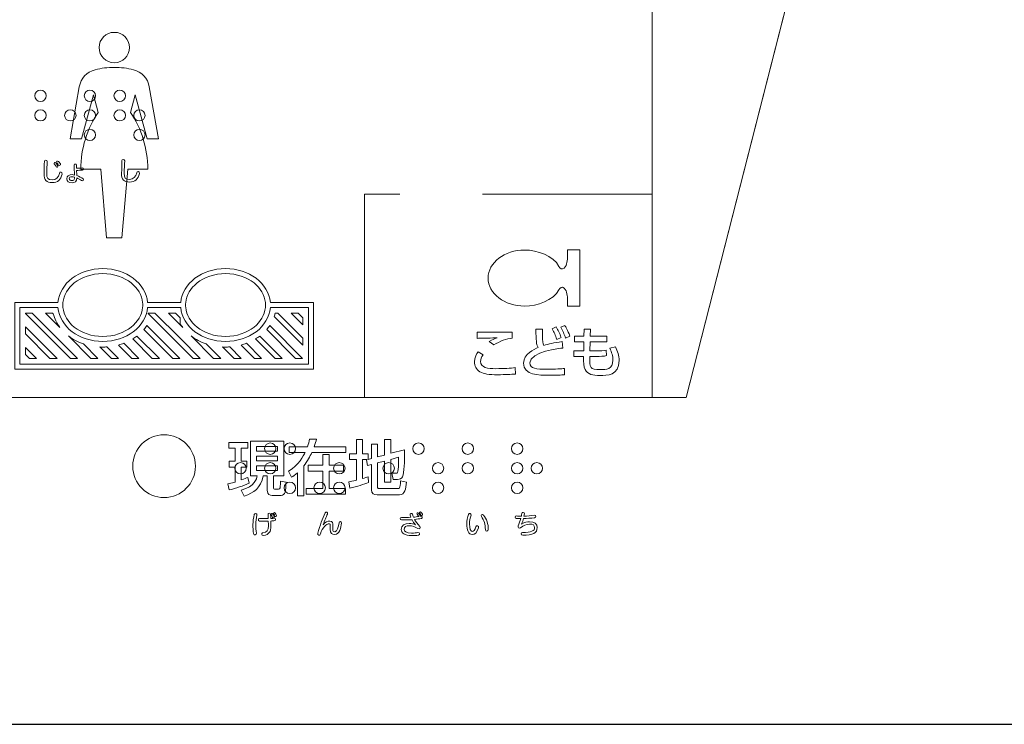
# Model space of a CAD drawing. Units: millimetres. Extents: x 2422 to 4211, y -401 to 193.
# Drawn here: x 2515 to 2540, y -297 to -279 of the extents above; entities that cross this region are included whole.
import ezdxf

# ---------------------------------------------------------------- set-up
doc = ezdxf.new("R2010")
doc.units = ezdxf.units.MM
doc.layers.add('表示', color=11, linetype='Continuous')

msp = doc.modelspace()

# ---------------------------------------------------------------- linework, layer by layer
msp.add_lwpolyline([(2480.316, -296.904), (2550.316, -296.904), (2550.316, -226.904), (2480.316, -226.904)], close=True)
at = {"layer": '表示', "lineweight": 0}
for points in [[(2513.895, -283.138), (2513.895, -288.562), (2531.808, -288.562), (2539.511, -258.402), (2493.59, -258.402), (2493.59, -285.029), (2506.514, -285.029), (2506.514, -283.112)], [(2513.895, -283.138), (2513.895, -288.562), (2531.808, -288.562), (2539.511, -258.402), (2493.59, -258.402), (2493.59, -285.029), (2506.514, -285.029), (2506.514, -283.112)], [(2530.937, -288.562), (2513.895, -288.562), (2513.895, -273.407), (2530.937, -273.407), (2530.937, -288.562)], [(2530.937, -273.407), (2530.937, -288.562), (2531.808, -288.562), (2535.678, -273.407), (2530.937, -273.407)], [(2530.937, -273.407), (2530.937, -288.562)], [(2530.937, -273.407), (2530.937, -288.562)], [(2530.937, -283.378), (2526.608, -283.378)], [(2530.937, -283.378), (2526.608, -283.378)], [(2516.271, -287.569), (2515.115, -286.413), (2514.944, -286.413), (2514.944, -286.422), (2516.091, -287.569), (2516.271, -287.569)], [(2519.224, -287.569), (2519.405, -287.569), (2518.888, -287.053), (2518.888, -287.053), (2518.249, -286.413), (2518.182, -286.413), (2518.077, -286.413), (2518.077, -286.422), (2519.224, -287.569)], [(2522.022, -286.53), (2521.904, -286.413), (2521.723, -286.413), (2522.022, -286.711), (2522.022, -286.53)], [(2515.749, -287.569), (2514.944, -286.764), (2514.944, -286.944), (2515.568, -287.569), (2515.749, -287.569)], [(2515.046, -287.569), (2515.227, -287.569), (2514.944, -287.286), (2514.944, -287.466), (2515.046, -287.569)], [(2520.838, -289.819), (2520.838, -289.936), (2521.377, -289.936), (2521.377, -289.819), (2520.838, -289.819)], [(2520.838, -290.063), (2520.838, -290.18), (2521.377, -290.18), (2521.377, -290.063), (2520.838, -290.063)], [(2523.063, -290.294), (2523.063, -290.443), (2522.691, -290.443), (2522.691, -290.885), (2523.112, -290.885), (2523.112, -291.034), (2522.11, -291.034), (2522.11, -290.885), (2522.534, -290.885), (2522.534, -290.443), (2522.162, -290.443), (2522.162, -290.294), (2522.534, -290.294), (2522.534, -290.023), (2522.691, -290.023), (2522.691, -290.294), (2523.063, -290.294)], [(2520.838, -290.309), (2520.838, -290.426), (2521.377, -290.426), (2521.377, -290.309), (2520.838, -290.309)]]:
    msp.add_lwpolyline(points, dxfattribs=at)
for points, knots in [([(2517.211, -280.024), (2517.425, -280.024), (2517.599, -279.85), (2517.599, -279.636), (2517.599, -279.422), (2517.425, -279.248), (2517.211, -279.248), (2516.996, -279.248), (2516.822, -279.422), (2516.822, -279.636), (2516.822, -279.85), (2516.996, -280.024), (2517.211, -280.024)], [0, 0, 0, 0, 1, 1, 1, 2, 2, 2, 3, 3, 3, 4, 4, 4, 4]), ([(2517.745, -280.84), (2517.745, -280.84), (2518.047, -281.967), (2518.047, -281.967), (2518.047, -281.967), (2518.338, -281.967), (2518.338, -281.967), (2518.338, -281.967), (2518.103, -280.634), (2518.103, -280.634), (2518.067, -280.429), (2517.914, -280.254), (2517.699, -280.201), (2517.543, -280.162), (2517.379, -280.141), (2517.211, -280.141), (2517.042, -280.141), (2516.879, -280.162), (2516.722, -280.201), (2516.507, -280.254), (2516.355, -280.429), (2516.318, -280.634), (2516.318, -280.634), (2516.084, -281.967), (2516.084, -281.967), (2516.084, -281.967), (2516.375, -281.967), (2516.375, -281.967), (2516.375, -281.967), (2516.677, -280.84), (2516.677, -280.84), (2516.677, -280.84), (2516.798, -281.293), (2516.798, -281.293), (2516.519, -281.707), (2516.356, -282.206), (2516.356, -282.743), (2516.356, -282.743), (2516.863, -282.743), (2516.863, -282.743), (2516.863, -282.743), (2517.015, -284.49), (2517.015, -284.49), (2517.015, -284.49), (2517.406, -284.49), (2517.406, -284.49), (2517.406, -284.49), (2517.559, -282.743), (2517.559, -282.743), (2517.559, -282.743), (2518.065, -282.743), (2518.065, -282.743), (2518.065, -282.206), (2517.903, -281.707), (2517.624, -281.293), (2517.624, -281.293), (2517.745, -280.84), (2517.745, -280.84)], [0, 0, 0, 0, 1, 1, 1, 2, 2, 2, 3, 3, 3, 4, 4, 4, 5, 5, 5, 6, 6, 6, 7, 7, 7, 8, 8, 8, 9, 9, 9, 10, 10, 10, 11, 11, 11, 12, 12, 12, 13, 13, 13, 14, 14, 14, 15, 15, 15, 16, 16, 16, 17, 17, 17, 18, 18, 18, 19, 19, 19, 19]), ([(2515.184, -280.865), (2515.184, -280.787), (2515.247, -280.721), (2515.328, -280.721), (2515.409, -280.721), (2515.472, -280.787), (2515.472, -280.865), (2515.472, -280.946), (2515.409, -281.012), (2515.328, -281.012), (2515.247, -281.012), (2515.184, -280.946), (2515.184, -280.865)], [0, 0, 0, 0, 1, 1, 1, 2, 2, 2, 3, 3, 3, 4, 4, 4, 4]), ([(2516.444, -280.865), (2516.444, -280.787), (2516.507, -280.721), (2516.588, -280.721), (2516.669, -280.721), (2516.732, -280.787), (2516.732, -280.865), (2516.732, -280.946), (2516.669, -281.012), (2516.588, -281.012), (2516.507, -281.012), (2516.444, -280.946), (2516.444, -280.865)], [0, 0, 0, 0, 1, 1, 1, 2, 2, 2, 3, 3, 3, 4, 4, 4, 4]), ([(2517.203, -280.865), (2517.203, -280.787), (2517.269, -280.721), (2517.347, -280.721), (2517.428, -280.721), (2517.497, -280.787), (2517.497, -280.865), (2517.497, -280.946), (2517.428, -281.012), (2517.347, -281.012), (2517.269, -281.012), (2517.203, -280.946), (2517.203, -280.865)], [0, 0, 0, 0, 1, 1, 1, 2, 2, 2, 3, 3, 3, 4, 4, 4, 4]), ([(2515.184, -281.366), (2515.184, -281.285), (2515.247, -281.222), (2515.328, -281.222), (2515.409, -281.222), (2515.472, -281.285), (2515.472, -281.366), (2515.472, -281.447), (2515.409, -281.51), (2515.328, -281.51), (2515.247, -281.51), (2515.184, -281.447), (2515.184, -281.366)], [0, 0, 0, 0, 1, 1, 1, 2, 2, 2, 3, 3, 3, 4, 4, 4, 4]), ([(2515.943, -281.366), (2515.943, -281.285), (2516.009, -281.222), (2516.087, -281.222), (2516.168, -281.222), (2516.234, -281.285), (2516.234, -281.366), (2516.234, -281.447), (2516.168, -281.51), (2516.087, -281.51), (2516.009, -281.51), (2515.943, -281.447), (2515.943, -281.366)], [0, 0, 0, 0, 1, 1, 1, 2, 2, 2, 3, 3, 3, 4, 4, 4, 4]), ([(2516.444, -281.366), (2516.444, -281.285), (2516.507, -281.222), (2516.588, -281.222), (2516.669, -281.222), (2516.732, -281.285), (2516.732, -281.366), (2516.732, -281.447), (2516.669, -281.51), (2516.588, -281.51), (2516.507, -281.51), (2516.444, -281.447), (2516.444, -281.366)], [0, 0, 0, 0, 1, 1, 1, 2, 2, 2, 3, 3, 3, 4, 4, 4, 4]), ([(2517.203, -281.366), (2517.203, -281.285), (2517.269, -281.222), (2517.347, -281.222), (2517.428, -281.222), (2517.497, -281.285), (2517.497, -281.366), (2517.497, -281.447), (2517.428, -281.51), (2517.347, -281.51), (2517.269, -281.51), (2517.203, -281.447), (2517.203, -281.366)], [0, 0, 0, 0, 1, 1, 1, 2, 2, 2, 3, 3, 3, 4, 4, 4, 4]), ([(2517.707, -281.366), (2517.707, -281.285), (2517.77, -281.222), (2517.851, -281.222), (2517.932, -281.222), (2517.995, -281.285), (2517.995, -281.366), (2517.995, -281.447), (2517.932, -281.51), (2517.851, -281.51), (2517.77, -281.51), (2517.707, -281.447), (2517.707, -281.366)], [0, 0, 0, 0, 1, 1, 1, 2, 2, 2, 3, 3, 3, 4, 4, 4, 4]), ([(2516.444, -281.867), (2516.444, -281.786), (2516.507, -281.72), (2516.588, -281.72), (2516.669, -281.72), (2516.732, -281.786), (2516.732, -281.867), (2516.732, -281.945), (2516.669, -282.011), (2516.588, -282.011), (2516.507, -282.011), (2516.444, -281.945), (2516.444, -281.867)], [0, 0, 0, 0, 1, 1, 1, 2, 2, 2, 3, 3, 3, 4, 4, 4, 4]), ([(2517.707, -281.867), (2517.707, -281.786), (2517.77, -281.72), (2517.851, -281.72), (2517.932, -281.72), (2517.995, -281.786), (2517.995, -281.867), (2517.995, -281.945), (2517.932, -282.011), (2517.851, -282.011), (2517.77, -282.011), (2517.707, -281.945), (2517.707, -281.867)], [0, 0, 0, 0, 1, 1, 1, 2, 2, 2, 3, 3, 3, 4, 4, 4, 4]), ([(2515.628, -283.014), (2515.523, -283.014), (2515.484, -282.972), (2515.487, -282.852), (2515.49, -282.735), (2515.493, -282.654), (2515.499, -282.54), (2515.502, -282.498), (2515.43, -282.498), (2515.427, -282.537), (2515.424, -282.657), (2515.424, -282.732), (2515.418, -282.852), (2515.409, -283.02), (2515.487, -283.083), (2515.628, -283.083), (2515.763, -283.083), (2515.85, -283.002), (2515.877, -282.864), (2515.889, -282.81), (2515.817, -282.795), (2515.808, -282.846), (2515.787, -282.951), (2515.721, -283.014), (2515.628, -283.014)], [0, 0, 0, 0, 1, 1, 1, 2, 2, 2, 3, 3, 3, 4, 4, 4, 5, 5, 5, 6, 6, 6, 7, 7, 7, 8, 8, 8, 8]), ([(2515.679, -282.606), (2515.694, -282.621), (2515.709, -282.651), (2515.73, -282.678), (2515.745, -282.708), (2515.787, -282.684), (2515.772, -282.654), (2515.751, -282.621), (2515.733, -282.594), (2515.718, -282.576), (2515.694, -282.552), (2515.658, -282.582), (2515.679, -282.606)], [0, 0, 0, 0, 1, 1, 1, 2, 2, 2, 3, 3, 3, 4, 4, 4, 4]), ([(2515.745, -282.573), (2515.76, -282.588), (2515.778, -282.612), (2515.79, -282.633), (2515.805, -282.663), (2515.85, -282.633), (2515.835, -282.606), (2515.82, -282.582), (2515.799, -282.561), (2515.784, -282.54), (2515.76, -282.516), (2515.724, -282.543), (2515.745, -282.573)], [0, 0, 0, 0, 1, 1, 1, 2, 2, 2, 3, 3, 3, 4, 4, 4, 4]), ([(2516.249, -282.771), (2516.291, -282.771), (2516.354, -282.768), (2516.399, -282.762), (2516.432, -282.759), (2516.426, -282.705), (2516.396, -282.708), (2516.342, -282.714), (2516.288, -282.717), (2516.249, -282.717), (2516.249, -282.684), (2516.249, -282.657), (2516.249, -282.633), (2516.249, -282.6), (2516.183, -282.603), (2516.186, -282.633), (2516.189, -282.696), (2516.192, -282.807), (2516.192, -282.888), (2516.174, -282.885), (2516.153, -282.879), (2516.138, -282.879), (2516.054, -282.879), (2515.997, -282.915), (2515.997, -282.984), (2515.997, -283.047), (2516.057, -283.086), (2516.132, -283.086), (2516.204, -283.086), (2516.258, -283.059), (2516.252, -282.963), (2516.294, -282.981), (2516.342, -283.005), (2516.375, -283.032), (2516.411, -283.062), (2516.447, -283.008), (2516.414, -282.984), (2516.375, -282.954), (2516.309, -282.924), (2516.252, -282.903), (2516.252, -282.864), (2516.249, -282.816), (2516.249, -282.771)], [0, 0, 0, 0, 1, 1, 1, 2, 2, 2, 3, 3, 3, 4, 4, 4, 5, 5, 5, 6, 6, 6, 7, 7, 7, 8, 8, 8, 9, 9, 9, 10, 10, 10, 11, 11, 11, 12, 12, 12, 13, 13, 13, 14, 14, 14, 14]), ([(2517.404, -282.522), (2517.404, -282.483), (2517.479, -282.483), (2517.476, -282.528), (2517.473, -282.639), (2517.464, -282.723), (2517.461, -282.84), (2517.458, -282.96), (2517.497, -282.999), (2517.602, -282.999), (2517.698, -282.999), (2517.761, -282.936), (2517.782, -282.831), (2517.791, -282.78), (2517.863, -282.795), (2517.851, -282.849), (2517.824, -282.987), (2517.737, -283.068), (2517.602, -283.068), (2517.461, -283.068), (2517.386, -283.008), (2517.395, -282.84), (2517.401, -282.717), (2517.404, -282.645), (2517.404, -282.522)], [0, 0, 0, 0, 1, 1, 1, 2, 2, 2, 3, 3, 3, 4, 4, 4, 5, 5, 5, 6, 6, 6, 7, 7, 7, 8, 8, 8, 8]), ([(2516.06, -282.984), (2516.06, -282.951), (2516.084, -282.933), (2516.138, -282.933), (2516.153, -282.933), (2516.174, -282.939), (2516.192, -282.942), (2516.192, -282.954), (2516.192, -282.963), (2516.192, -282.969), (2516.192, -283.017), (2516.171, -283.029), (2516.126, -283.029), (2516.093, -283.029), (2516.06, -283.014), (2516.06, -282.984)], [0, 0, 0, 0, 1, 1, 1, 2, 2, 2, 3, 3, 3, 4, 4, 4, 5, 5, 5, 5]), ([(2523.597, -288.562), (2523.597, -288.562), (2523.597, -283.378), (2523.597, -283.378), (2523.597, -283.378), (2524.494, -283.378), (2524.494, -283.378)], [0, 0, 0, 0, 1, 1, 1, 2, 2, 2, 2]), ([(2523.597, -288.562), (2523.597, -288.562), (2523.597, -283.378), (2523.597, -283.378), (2523.597, -283.378), (2524.494, -283.378), (2524.494, -283.378)], [0, 0, 0, 0, 1, 1, 1, 2, 2, 2, 2]), ([(2528.775, -284.957), (2528.775, -285.057), (2528.771, -285.186), (2528.692, -285.261), (2528.63, -285.319), (2528.588, -285.265), (2528.554, -285.22), (2528.421, -284.95), (2528, -284.803), (2527.683, -284.803), (2527.168, -284.803), (2526.75, -285.123), (2526.75, -285.518), (2526.75, -285.913), (2527.168, -286.233), (2527.683, -286.233), (2528, -286.233), (2528.421, -286.086), (2528.554, -285.816), (2528.588, -285.771), (2528.63, -285.717), (2528.692, -285.776), (2528.771, -285.85), (2528.775, -285.98), (2528.775, -286.079), (2528.775, -286.218), (2528.775, -286.236), (2528.775, -286.236), (2528.775, -286.236), (2529.089, -286.236), (2529.089, -286.236), (2529.089, -286.236), (2529.089, -284.801), (2529.089, -284.801), (2529.089, -284.801), (2528.775, -284.801), (2528.775, -284.801), (2528.775, -284.801), (2528.775, -284.818), (2528.775, -284.957)], [0, 0, 0, 0, 1, 1, 1, 2, 2, 2, 3, 3, 3, 4, 4, 4, 5, 5, 5, 6, 6, 6, 7, 7, 7, 8, 8, 8, 9, 9, 9, 10, 10, 10, 11, 11, 11, 12, 12, 12, 13, 13, 13, 13]), ([(2522.293, -287.84), (2522.293, -287.84), (2522.293, -286.142), (2522.293, -286.142), (2522.293, -286.142), (2521.194, -286.142), (2521.194, -286.142), (2521.15, -285.648), (2520.648, -285.276), (2520.049, -285.275), (2519.451, -285.276), (2518.948, -285.648), (2518.905, -286.142), (2518.905, -286.142), (2518.06, -286.142), (2518.06, -286.142), (2518.017, -285.648), (2517.514, -285.276), (2516.916, -285.275), (2516.317, -285.276), (2515.815, -285.648), (2515.772, -286.142), (2515.772, -286.142), (2514.672, -286.142), (2514.672, -286.142), (2514.672, -286.142), (2514.672, -286.205), (2514.672, -286.205), (2514.672, -286.205), (2514.672, -287.84), (2514.672, -287.84), (2514.672, -287.84), (2522.293, -287.84), (2522.293, -287.84)], [0, 0, 0, 0, 1, 1, 1, 2, 2, 2, 3, 3, 3, 4, 4, 4, 5, 5, 5, 6, 6, 6, 7, 7, 7, 8, 8, 8, 9, 9, 9, 10, 10, 10, 11, 11, 11, 11]), ([(2516.189, -285.643), (2516.373, -285.496), (2516.63, -285.403), (2516.916, -285.403), (2517.202, -285.403), (2517.459, -285.496), (2517.643, -285.643), (2517.809, -285.776), (2517.914, -285.95), (2517.933, -286.142), (2517.935, -286.163), (2517.937, -286.184), (2517.937, -286.205), (2517.937, -286.227), (2517.935, -286.248), (2517.933, -286.269), (2517.913, -286.461), (2517.809, -286.635), (2517.643, -286.768), (2517.459, -286.915), (2517.202, -287.008), (2516.916, -287.008), (2516.916, -287.008), (2516.916, -287.008), (2516.916, -287.008), (2516.63, -287.008), (2516.373, -286.915), (2516.189, -286.768), (2516.023, -286.635), (2515.918, -286.461), (2515.899, -286.269), (2515.897, -286.248), (2515.895, -286.227), (2515.895, -286.205), (2515.895, -286.184), (2515.897, -286.163), (2515.899, -286.142), (2515.918, -285.95), (2516.023, -285.776), (2516.189, -285.643)], [0, 0, 0, 0, 1, 1, 1, 2, 2, 2, 3, 3, 3, 4, 4, 4, 5, 5, 5, 6, 6, 6, 7, 7, 7, 8, 8, 8, 9, 9, 9, 10, 10, 10, 11, 11, 11, 12, 12, 12, 13, 13, 13, 13]), ([(2519.322, -285.643), (2519.506, -285.496), (2519.764, -285.403), (2520.049, -285.403), (2520.335, -285.403), (2520.593, -285.496), (2520.776, -285.643), (2520.942, -285.776), (2521.047, -285.95), (2521.066, -286.142), (2521.068, -286.163), (2521.07, -286.184), (2521.07, -286.205), (2521.07, -286.227), (2521.068, -286.248), (2521.066, -286.269), (2521.047, -286.461), (2520.942, -286.635), (2520.776, -286.768), (2520.593, -286.915), (2520.335, -287.008), (2520.05, -287.008), (2520.05, -287.008), (2520.05, -287.008), (2520.049, -287.008), (2519.764, -287.008), (2519.506, -286.915), (2519.322, -286.768), (2519.156, -286.635), (2519.052, -286.461), (2519.032, -286.269), (2519.03, -286.248), (2519.028, -286.227), (2519.028, -286.205), (2519.028, -286.184), (2519.03, -286.163), (2519.032, -286.142), (2519.052, -285.95), (2519.156, -285.776), (2519.322, -285.643)], [0, 0, 0, 0, 1, 1, 1, 2, 2, 2, 3, 3, 3, 4, 4, 4, 5, 5, 5, 6, 6, 6, 7, 7, 7, 8, 8, 8, 9, 9, 9, 10, 10, 10, 11, 11, 11, 12, 12, 12, 13, 13, 13, 13]), ([(2514.8, -286.269), (2514.8, -286.269), (2515.772, -286.269), (2515.772, -286.269), (2515.815, -286.763), (2516.318, -287.135), (2516.916, -287.135), (2517.514, -287.135), (2518.017, -286.763), (2518.06, -286.269), (2518.06, -286.269), (2518.905, -286.269), (2518.905, -286.269), (2518.948, -286.763), (2519.451, -287.135), (2520.049, -287.135), (2520.648, -287.135), (2521.15, -286.763), (2521.194, -286.269), (2521.194, -286.269), (2522.165, -286.269), (2522.165, -286.269), (2522.165, -286.269), (2522.165, -287.713), (2522.165, -287.713), (2522.165, -287.713), (2514.8, -287.713), (2514.8, -287.713), (2514.8, -287.713), (2514.8, -286.269), (2514.8, -286.269)], [0, 0, 0, 0, 1, 1, 1, 2, 2, 2, 3, 3, 3, 4, 4, 4, 5, 5, 5, 6, 6, 6, 7, 7, 7, 8, 8, 8, 9, 9, 9, 10, 10, 10, 10]), ([(2515.654, -286.43), (2515.654, -286.43), (2515.637, -286.413), (2515.637, -286.413), (2515.637, -286.413), (2515.457, -286.413), (2515.457, -286.413), (2515.457, -286.413), (2515.824, -286.78), (2515.824, -286.78), (2515.745, -286.675), (2515.686, -286.557), (2515.654, -286.43)], [0, 0, 0, 0, 1, 1, 1, 2, 2, 2, 3, 3, 3, 4, 4, 4, 4]), ([(2518.888, -286.674), (2518.888, -286.674), (2518.888, -286.53), (2518.888, -286.53), (2518.888, -286.53), (2518.788, -286.43), (2518.788, -286.43), (2518.788, -286.43), (2518.788, -286.43), (2518.788, -286.43), (2518.788, -286.43), (2518.771, -286.413), (2518.771, -286.413), (2518.771, -286.413), (2518.771, -286.413), (2518.771, -286.413), (2518.771, -286.413), (2518.59, -286.413), (2518.59, -286.413), (2518.59, -286.413), (2518.957, -286.78), (2518.957, -286.78), (2518.932, -286.746), (2518.909, -286.711), (2518.888, -286.674)], [0, 0, 0, 0, 1, 1, 1, 2, 2, 2, 3, 3, 3, 4, 4, 4, 5, 5, 5, 6, 6, 6, 7, 7, 7, 8, 8, 8, 8]), ([(2522.022, -287.053), (2522.022, -287.053), (2521.382, -286.413), (2521.382, -286.413), (2521.382, -286.413), (2521.316, -286.413), (2521.316, -286.413), (2521.309, -286.443), (2521.3, -286.473), (2521.29, -286.502), (2521.29, -286.502), (2522.022, -287.233), (2522.022, -287.233), (2522.022, -287.233), (2522.022, -287.053), (2522.022, -287.053)], [0, 0, 0, 0, 1, 1, 1, 2, 2, 2, 3, 3, 3, 4, 4, 4, 5, 5, 5, 5]), ([(2518.882, -287.569), (2518.882, -287.569), (2518.882, -287.569), (2518.882, -287.569), (2518.882, -287.569), (2518.043, -286.73), (2518.043, -286.73), (2518.019, -286.766), (2517.994, -286.8), (2517.966, -286.833), (2517.966, -286.833), (2518.702, -287.569), (2518.702, -287.569), (2518.702, -287.569), (2518.882, -287.569), (2518.882, -287.569)], [0, 0, 0, 0, 1, 1, 1, 2, 2, 2, 3, 3, 3, 4, 4, 4, 5, 5, 5, 5]), ([(2522.016, -287.569), (2522.016, -287.569), (2521.177, -286.73), (2521.177, -286.73), (2521.153, -286.766), (2521.128, -286.8), (2521.099, -286.833), (2521.099, -286.833), (2521.835, -287.569), (2521.835, -287.569), (2521.835, -287.569), (2522.016, -287.569), (2522.016, -287.569)], [0, 0, 0, 0, 1, 1, 1, 2, 2, 2, 3, 3, 3, 4, 4, 4, 4]), ([(2527.364, -287.048), (2527.232, -287.063), (2527.043, -287.13), (2526.896, -287.223), (2526.896, -287.223), (2526.781, -287.136), (2526.781, -287.136), (2526.861, -287.09), (2526.904, -287.071), (2526.977, -287.045), (2526.898, -287.046), (2526.542, -287.053), (2526.469, -287.056), (2526.469, -287.056), (2526.469, -286.901), (2526.469, -286.901), (2526.706, -286.904), (2527.319, -286.901), (2527.364, -286.899), (2527.364, -286.899), (2527.364, -287.048), (2527.364, -287.048)], [0, 0, 0, 0, 1, 1, 1, 2, 2, 2, 3, 3, 3, 4, 4, 4, 5, 5, 5, 6, 6, 6, 7, 7, 7, 7]), ([(2528.657, -287.304), (2528.598, -287.309), (2527.819, -287.388), (2527.819, -287.685), (2527.819, -287.83), (2527.978, -287.845), (2528.246, -287.845), (2528.475, -287.845), (2528.624, -287.831), (2528.701, -287.823), (2528.701, -287.823), (2528.702, -287.985), (2528.702, -287.985), (2528.618, -287.991), (2528.499, -287.999), (2528.297, -287.999), (2528.057, -287.999), (2527.655, -287.999), (2527.655, -287.69), (2527.655, -287.455), (2527.929, -287.333), (2528.026, -287.29), (2527.976, -287.202), (2527.974, -287.112), (2527.97, -286.824), (2527.97, -286.824), (2528.139, -286.824), (2528.139, -286.824), (2528.138, -286.869), (2528.137, -286.908), (2528.137, -286.978), (2528.137, -287.13), (2528.144, -287.182), (2528.17, -287.237), (2528.292, -287.199), (2528.426, -287.171), (2528.639, -287.137), (2528.639, -287.137), (2528.657, -287.304), (2528.657, -287.304)], [0, 0, 0, 0, 1, 1, 1, 2, 2, 2, 3, 3, 3, 4, 4, 4, 5, 5, 5, 6, 6, 6, 7, 7, 7, 8, 8, 8, 9, 9, 9, 10, 10, 10, 11, 11, 11, 12, 12, 12, 13, 13, 13, 13]), ([(2528.485, -286.762), (2528.541, -286.848), (2528.576, -286.93), (2528.612, -287.035), (2528.612, -287.035), (2528.502, -287.087), (2528.502, -287.087), (2528.467, -286.972), (2528.439, -286.909), (2528.381, -286.81), (2528.381, -286.81), (2528.485, -286.762), (2528.485, -286.762)], [0, 0, 0, 0, 1, 1, 1, 2, 2, 2, 3, 3, 3, 4, 4, 4, 4]), ([(2528.709, -286.726), (2528.734, -286.765), (2528.782, -286.842), (2528.836, -287), (2528.836, -287), (2528.726, -287.051), (2528.726, -287.051), (2528.689, -286.936), (2528.661, -286.87), (2528.605, -286.773), (2528.605, -286.773), (2528.709, -286.726), (2528.709, -286.726)], [0, 0, 0, 0, 1, 1, 1, 2, 2, 2, 3, 3, 3, 4, 4, 4, 4]), ([(2529.781, -287.003), (2529.781, -287.003), (2529.781, -287.146), (2529.781, -287.146), (2529.781, -287.146), (2529.353, -287.146), (2529.353, -287.146), (2529.353, -287.146), (2529.348, -287.377), (2529.348, -287.377), (2529.348, -287.377), (2529.511, -287.377), (2529.511, -287.377), (2529.622, -287.377), (2529.703, -287.37), (2529.763, -287.354), (2529.763, -287.354), (2529.772, -287.496), (2529.772, -287.496), (2529.716, -287.512), (2529.604, -287.521), (2529.511, -287.521), (2529.511, -287.521), (2529.345, -287.521), (2529.345, -287.521), (2529.341, -287.808), (2529.345, -287.855), (2529.611, -287.855), (2529.763, -287.855), (2529.934, -287.847), (2529.934, -287.612), (2529.934, -287.505), (2529.905, -287.416), (2529.857, -287.308), (2529.857, -287.308), (2529.998, -287.27), (2529.998, -287.27), (2530.059, -287.381), (2530.094, -287.494), (2530.094, -287.624), (2530.094, -288.005), (2529.783, -288.005), (2529.606, -288.005), (2529.416, -288.005), (2529.296, -287.981), (2529.224, -287.848), (2529.185, -287.776), (2529.185, -287.672), (2529.188, -287.521), (2529.188, -287.521), (2528.936, -287.521), (2528.936, -287.521), (2528.936, -287.521), (2528.936, -287.377), (2528.936, -287.377), (2528.936, -287.377), (2529.189, -287.377), (2529.189, -287.377), (2529.189, -287.377), (2529.194, -287.146), (2529.194, -287.146), (2529.194, -287.146), (2528.952, -287.146), (2528.952, -287.146), (2528.952, -287.146), (2528.952, -287.003), (2528.952, -287.003), (2528.952, -287.003), (2529.196, -287.003), (2529.196, -287.003), (2529.196, -287.003), (2529.199, -286.822), (2529.199, -286.822), (2529.199, -286.822), (2529.362, -286.824), (2529.362, -286.824), (2529.362, -286.824), (2529.357, -287.003), (2529.357, -287.003), (2529.357, -287.003), (2529.781, -287.003), (2529.781, -287.003)], [0, 0, 0, 0, 1, 1, 1, 2, 2, 2, 3, 3, 3, 4, 4, 4, 5, 5, 5, 6, 6, 6, 7, 7, 7, 8, 8, 8, 9, 9, 9, 10, 10, 10, 11, 11, 11, 12, 12, 12, 13, 13, 13, 14, 14, 14, 15, 15, 15, 16, 16, 16, 17, 17, 17, 18, 18, 18, 19, 19, 19, 20, 20, 20, 21, 21, 21, 22, 22, 22, 23, 23, 23, 24, 24, 24, 25, 25, 25, 26, 26, 26, 27, 27, 27, 27]), ([(2516.794, -287.569), (2516.794, -287.569), (2516.423, -287.198), (2516.423, -287.198), (2516.28, -287.15), (2516.151, -287.081), (2516.04, -286.996), (2516.04, -286.996), (2516.613, -287.569), (2516.613, -287.569), (2516.613, -287.569), (2516.794, -287.569), (2516.794, -287.569)], [0, 0, 0, 0, 1, 1, 1, 2, 2, 2, 3, 3, 3, 4, 4, 4, 4]), ([(2517.838, -287.569), (2517.838, -287.569), (2517.452, -287.183), (2517.452, -287.183), (2517.408, -287.2), (2517.362, -287.214), (2517.315, -287.227), (2517.315, -287.227), (2517.657, -287.569), (2517.657, -287.569), (2517.657, -287.569), (2517.838, -287.569), (2517.838, -287.569)], [0, 0, 0, 0, 1, 1, 1, 2, 2, 2, 3, 3, 3, 4, 4, 4, 4]), ([(2518.18, -287.569), (2518.18, -287.569), (2518.36, -287.569), (2518.36, -287.569), (2518.36, -287.569), (2518.36, -287.569), (2518.36, -287.569), (2518.36, -287.569), (2517.789, -286.998), (2517.789, -286.998), (2517.755, -287.024), (2517.719, -287.049), (2517.682, -287.071), (2517.682, -287.071), (2518.18, -287.569), (2518.18, -287.569), (2518.18, -287.569), (2518.18, -287.569), (2518.18, -287.569)], [0, 0, 0, 0, 1, 1, 1, 2, 2, 2, 3, 3, 3, 4, 4, 4, 5, 5, 5, 6, 6, 6, 6]), ([(2519.927, -287.569), (2519.927, -287.569), (2519.556, -287.198), (2519.556, -287.198), (2519.414, -287.15), (2519.285, -287.081), (2519.173, -286.996), (2519.173, -286.996), (2519.746, -287.569), (2519.746, -287.569), (2519.746, -287.569), (2519.927, -287.569), (2519.927, -287.569)], [0, 0, 0, 0, 1, 1, 1, 2, 2, 2, 3, 3, 3, 4, 4, 4, 4]), ([(2520.971, -287.569), (2520.971, -287.569), (2520.586, -287.183), (2520.586, -287.183), (2520.541, -287.2), (2520.495, -287.214), (2520.448, -287.227), (2520.448, -287.227), (2520.791, -287.569), (2520.791, -287.569), (2520.791, -287.569), (2520.971, -287.569), (2520.971, -287.569)], [0, 0, 0, 0, 1, 1, 1, 2, 2, 2, 3, 3, 3, 4, 4, 4, 4]), ([(2521.494, -287.569), (2521.494, -287.569), (2520.923, -286.998), (2520.923, -286.998), (2520.888, -287.024), (2520.853, -287.049), (2520.815, -287.071), (2520.815, -287.071), (2521.313, -287.569), (2521.313, -287.569), (2521.313, -287.569), (2521.494, -287.569), (2521.494, -287.569)], [0, 0, 0, 0, 1, 1, 1, 2, 2, 2, 3, 3, 3, 4, 4, 4, 4]), ([(2517.316, -287.569), (2517.316, -287.569), (2517.022, -287.275), (2517.022, -287.275), (2516.987, -287.277), (2516.952, -287.279), (2516.916, -287.279), (2516.916, -287.279), (2516.916, -287.279), (2516.916, -287.279), (2516.916, -287.279), (2516.916, -287.279), (2516.916, -287.279), (2516.891, -287.279), (2516.867, -287.277), (2516.843, -287.276), (2516.843, -287.276), (2517.135, -287.569), (2517.135, -287.569), (2517.135, -287.569), (2517.316, -287.569), (2517.316, -287.569)], [0, 0, 0, 0, 1, 1, 1, 2, 2, 2, 3, 3, 3, 4, 4, 4, 5, 5, 5, 6, 6, 6, 7, 7, 7, 7]), ([(2520.449, -287.569), (2520.449, -287.569), (2520.155, -287.275), (2520.155, -287.275), (2520.12, -287.277), (2520.085, -287.279), (2520.05, -287.279), (2520.05, -287.279), (2520.049, -287.279), (2520.049, -287.279), (2520.049, -287.279), (2520.049, -287.279), (2520.049, -287.279), (2520.024, -287.279), (2520, -287.277), (2519.976, -287.276), (2519.976, -287.276), (2520.269, -287.569), (2520.269, -287.569), (2520.269, -287.569), (2520.449, -287.569), (2520.449, -287.569)], [0, 0, 0, 0, 1, 1, 1, 2, 2, 2, 3, 3, 3, 4, 4, 4, 5, 5, 5, 6, 6, 6, 7, 7, 7, 7]), ([(2526.623, -287.475), (2526.578, -287.531), (2526.559, -287.588), (2526.559, -287.643), (2526.559, -287.804), (2526.746, -287.83), (2526.941, -287.83), (2527.168, -287.83), (2527.32, -287.818), (2527.441, -287.804), (2527.441, -287.804), (2527.445, -287.966), (2527.445, -287.966), (2527.331, -287.974), (2527.183, -287.984), (2527.002, -287.984), (2526.76, -287.984), (2526.641, -287.964), (2526.542, -287.907), (2526.441, -287.85), (2526.399, -287.75), (2526.399, -287.658), (2526.399, -287.539), (2526.457, -287.452), (2526.494, -287.4), (2526.494, -287.4), (2526.623, -287.475), (2526.623, -287.475)], [0, 0, 0, 0, 1, 1, 1, 2, 2, 2, 3, 3, 3, 4, 4, 4, 5, 5, 5, 6, 6, 6, 7, 7, 7, 8, 8, 8, 9, 9, 9, 9]), ([(2519.281, -290.317), (2519.281, -290.759), (2518.923, -291.117), (2518.481, -291.117), (2518.039, -291.117), (2517.681, -290.759), (2517.681, -290.317), (2517.681, -289.875), (2518.039, -289.517), (2518.481, -289.517), (2518.923, -289.517), (2519.281, -289.875), (2519.281, -290.317)], [0, 0, 0, 0, 1, 1, 1, 2, 2, 2, 3, 3, 3, 4, 4, 4, 4]), ([(2520.684, -289.682), (2520.684, -289.682), (2521.534, -289.682), (2521.534, -289.682), (2521.534, -289.682), (2521.534, -290.563), (2521.534, -290.563), (2521.534, -290.563), (2521.271, -290.563), (2521.271, -290.563), (2521.271, -290.563), (2521.271, -290.851), (2521.271, -290.851), (2521.271, -290.894), (2521.279, -290.908), (2521.322, -290.908), (2521.322, -290.908), (2521.401, -290.908), (2521.401, -290.908), (2521.429, -290.908), (2521.435, -290.897), (2521.44, -290.87), (2521.449, -290.824), (2521.452, -290.736), (2521.452, -290.696), (2521.452, -290.696), (2521.595, -290.725), (2521.595, -290.725), (2521.587, -290.953), (2521.572, -291.063), (2521.469, -291.063), (2521.469, -291.063), (2521.243, -291.063), (2521.243, -291.063), (2521.179, -291.063), (2521.114, -291.057), (2521.114, -290.93), (2521.114, -290.93), (2521.114, -290.563), (2521.114, -290.563), (2521.114, -290.563), (2521.013, -290.563), (2521.013, -290.563), (2520.942, -290.884), (2520.781, -290.994), (2520.523, -291.083), (2520.523, -291.083), (2520.447, -290.93), (2520.447, -290.93), (2520.808, -290.836), (2520.844, -290.635), (2520.856, -290.563), (2520.856, -290.563), (2520.684, -290.563), (2520.684, -290.563), (2520.684, -290.563), (2520.684, -289.682), (2520.684, -289.682)], [0, 0, 0, 0, 1, 1, 1, 2, 2, 2, 3, 3, 3, 4, 4, 4, 5, 5, 5, 6, 6, 6, 7, 7, 7, 8, 8, 8, 9, 9, 9, 10, 10, 10, 11, 11, 11, 12, 12, 12, 13, 13, 13, 14, 14, 14, 15, 15, 15, 16, 16, 16, 17, 17, 17, 18, 18, 18, 19, 19, 19, 19]), ([(2521.886, -290.484), (2521.823, -290.543), (2521.78, -290.572), (2521.735, -290.601), (2521.735, -290.601), (2521.654, -290.449), (2521.654, -290.449), (2521.915, -290.288), (2522.042, -290.045), (2522.081, -289.97), (2522.081, -289.97), (2521.675, -289.97), (2521.675, -289.97), (2521.675, -289.97), (2521.675, -289.821), (2521.675, -289.821), (2521.675, -289.821), (2522.144, -289.821), (2522.144, -289.821), (2522.171, -289.745), (2522.184, -289.688), (2522.196, -289.63), (2522.196, -289.63), (2522.37, -289.63), (2522.37, -289.63), (2522.356, -289.679), (2522.342, -289.734), (2522.311, -289.821), (2522.311, -289.821), (2523.115, -289.821), (2523.115, -289.821), (2523.115, -289.821), (2523.115, -289.97), (2523.115, -289.97), (2523.115, -289.97), (2522.25, -289.97), (2522.25, -289.97), (2522.202, -290.072), (2522.139, -290.188), (2522.046, -290.311), (2522.046, -290.311), (2522.046, -291.077), (2522.046, -291.077), (2522.046, -291.077), (2521.886, -291.077), (2521.886, -291.077), (2521.886, -291.077), (2521.886, -290.484), (2521.886, -290.484)], [0, 0, 0, 0, 1, 1, 1, 2, 2, 2, 3, 3, 3, 4, 4, 4, 5, 5, 5, 6, 6, 6, 7, 7, 7, 8, 8, 8, 9, 9, 9, 10, 10, 10, 11, 11, 11, 12, 12, 12, 13, 13, 13, 14, 14, 14, 15, 15, 15, 16, 16, 16, 16]), ([(2523.661, -290.151), (2523.661, -290.151), (2523.545, -290.151), (2523.545, -290.151), (2523.545, -290.151), (2523.545, -290.635), (2523.545, -290.635), (2523.614, -290.613), (2523.644, -290.604), (2523.688, -290.589), (2523.688, -290.589), (2523.699, -290.733), (2523.699, -290.733), (2523.591, -290.776), (2523.401, -290.844), (2523.224, -290.881), (2523.224, -290.881), (2523.2, -290.716), (2523.2, -290.716), (2523.249, -290.707), (2523.289, -290.701), (2523.392, -290.675), (2523.392, -290.675), (2523.392, -290.151), (2523.392, -290.151), (2523.392, -290.151), (2523.212, -290.151), (2523.212, -290.151), (2523.212, -290.151), (2523.212, -290.002), (2523.212, -290.002), (2523.212, -290.002), (2523.392, -290.002), (2523.392, -290.002), (2523.392, -290.002), (2523.392, -289.633), (2523.392, -289.633), (2523.392, -289.633), (2523.545, -289.633), (2523.545, -289.633), (2523.545, -289.633), (2523.545, -290.002), (2523.545, -290.002), (2523.545, -290.002), (2523.687, -290.002), (2523.687, -290.002), (2523.687, -290.002), (2523.687, -290.145), (2523.687, -290.145), (2523.687, -290.145), (2523.77, -290.122), (2523.77, -290.122), (2523.77, -290.122), (2523.77, -289.754), (2523.77, -289.754), (2523.77, -289.754), (2523.926, -289.754), (2523.926, -289.754), (2523.926, -289.754), (2523.926, -290.08), (2523.926, -290.08), (2523.926, -290.08), (2524.109, -290.033), (2524.109, -290.033), (2524.109, -290.033), (2524.109, -289.633), (2524.109, -289.633), (2524.109, -289.633), (2524.266, -289.633), (2524.266, -289.633), (2524.266, -289.633), (2524.266, -289.989), (2524.266, -289.989), (2524.266, -289.989), (2524.615, -289.897), (2524.615, -289.897), (2524.616, -289.939), (2524.618, -289.97), (2524.618, -290.023), (2524.618, -290.151), (2524.613, -290.49), (2524.567, -290.587), (2524.544, -290.638), (2524.495, -290.656), (2524.439, -290.656), (2524.439, -290.656), (2524.326, -290.656), (2524.326, -290.656), (2524.326, -290.656), (2524.297, -290.5), (2524.297, -290.5), (2524.297, -290.5), (2524.392, -290.5), (2524.392, -290.5), (2524.447, -290.5), (2524.462, -290.5), (2524.467, -290.091), (2524.467, -290.091), (2524.266, -290.145), (2524.266, -290.145), (2524.266, -290.145), (2524.266, -290.722), (2524.266, -290.722), (2524.266, -290.722), (2524.109, -290.722), (2524.109, -290.722), (2524.109, -290.722), (2524.109, -290.186), (2524.109, -290.186), (2524.109, -290.186), (2523.926, -290.235), (2523.926, -290.235), (2523.926, -290.235), (2523.926, -290.862), (2523.926, -290.862), (2523.926, -290.891), (2523.951, -290.891), (2523.969, -290.891), (2523.969, -290.891), (2524.441, -290.891), (2524.441, -290.891), (2524.473, -290.891), (2524.487, -290.885), (2524.498, -290.847), (2524.509, -290.811), (2524.518, -290.698), (2524.518, -290.689), (2524.518, -290.689), (2524.664, -290.728), (2524.664, -290.728), (2524.659, -290.894), (2524.624, -291.048), (2524.493, -291.048), (2524.493, -291.048), (2523.919, -291.048), (2523.919, -291.048), (2523.837, -291.048), (2523.77, -291.023), (2523.77, -290.924), (2523.77, -290.924), (2523.77, -290.277), (2523.77, -290.277), (2523.77, -290.277), (2523.676, -290.303), (2523.676, -290.303), (2523.676, -290.303), (2523.65, -290.154), (2523.65, -290.154), (2523.65, -290.154), (2523.661, -290.151), (2523.661, -290.151)], [0, 0, 0, 0, 1, 1, 1, 2, 2, 2, 3, 3, 3, 4, 4, 4, 5, 5, 5, 6, 6, 6, 7, 7, 7, 8, 8, 8, 9, 9, 9, 10, 10, 10, 11, 11, 11, 12, 12, 12, 13, 13, 13, 14, 14, 14, 15, 15, 15, 16, 16, 16, 17, 17, 17, 18, 18, 18, 19, 19, 19, 20, 20, 20, 21, 21, 21, 22, 22, 22, 23, 23, 23, 24, 24, 24, 25, 25, 25, 26, 26, 26, 27, 27, 27, 28, 28, 28, 29, 29, 29, 30, 30, 30, 31, 31, 31, 32, 32, 32, 33, 33, 33, 34, 34, 34, 35, 35, 35, 36, 36, 36, 37, 37, 37, 38, 38, 38, 39, 39, 39, 40, 40, 40, 41, 41, 41, 42, 42, 42, 43, 43, 43, 44, 44, 44, 45, 45, 45, 46, 46, 46, 47, 47, 47, 48, 48, 48, 49, 49, 49, 50, 50, 50, 50]), ([(2520.112, -290.771), (2520.157, -290.762), (2520.195, -290.753), (2520.292, -290.722), (2520.292, -290.722), (2520.292, -290.344), (2520.292, -290.344), (2520.292, -290.344), (2520.146, -290.344), (2520.146, -290.344), (2520.146, -290.344), (2520.146, -290.194), (2520.146, -290.194), (2520.146, -290.194), (2520.292, -290.194), (2520.292, -290.194), (2520.292, -290.194), (2520.292, -289.862), (2520.292, -289.862), (2520.292, -289.862), (2520.131, -289.862), (2520.131, -289.862), (2520.131, -289.862), (2520.131, -289.71), (2520.131, -289.71), (2520.131, -289.71), (2520.615, -289.71), (2520.615, -289.71), (2520.615, -289.71), (2520.615, -289.862), (2520.615, -289.862), (2520.615, -289.862), (2520.447, -289.862), (2520.447, -289.862), (2520.447, -289.862), (2520.447, -290.194), (2520.447, -290.194), (2520.447, -290.194), (2520.589, -290.194), (2520.589, -290.194), (2520.589, -290.194), (2520.589, -290.344), (2520.589, -290.344), (2520.589, -290.344), (2520.447, -290.344), (2520.447, -290.344), (2520.447, -290.344), (2520.447, -290.67), (2520.447, -290.67), (2520.54, -290.638), (2520.573, -290.622), (2520.615, -290.604), (2520.615, -290.604), (2520.649, -290.748), (2520.649, -290.748), (2520.509, -290.815), (2520.303, -290.888), (2520.146, -290.924), (2520.146, -290.924), (2520.112, -290.771), (2520.112, -290.771)], [0, 0, 0, 0, 1, 1, 1, 2, 2, 2, 3, 3, 3, 4, 4, 4, 5, 5, 5, 6, 6, 6, 7, 7, 7, 8, 8, 8, 9, 9, 9, 10, 10, 10, 11, 11, 11, 12, 12, 12, 13, 13, 13, 14, 14, 14, 15, 15, 15, 16, 16, 16, 17, 17, 17, 18, 18, 18, 19, 19, 19, 20, 20, 20, 20]), ([(2521.046, -289.87), (2521.046, -289.792), (2521.112, -289.726), (2521.19, -289.726), (2521.271, -289.726), (2521.337, -289.792), (2521.337, -289.87), (2521.337, -289.951), (2521.271, -290.017), (2521.19, -290.017), (2521.112, -290.017), (2521.046, -289.951), (2521.046, -289.87)], [0, 0, 0, 0, 1, 1, 1, 2, 2, 2, 3, 3, 3, 4, 4, 4, 4]), ([(2521.547, -289.87), (2521.547, -289.792), (2521.61, -289.726), (2521.691, -289.726), (2521.773, -289.726), (2521.836, -289.792), (2521.836, -289.87), (2521.836, -289.951), (2521.773, -290.017), (2521.691, -290.017), (2521.61, -290.017), (2521.547, -289.951), (2521.547, -289.87)], [0, 0, 0, 0, 1, 1, 1, 2, 2, 2, 3, 3, 3, 4, 4, 4, 4]), ([(2524.829, -289.87), (2524.829, -289.792), (2524.895, -289.726), (2524.973, -289.726), (2525.054, -289.726), (2525.12, -289.792), (2525.12, -289.87), (2525.12, -289.951), (2525.054, -290.017), (2524.973, -290.017), (2524.895, -290.017), (2524.829, -289.951), (2524.829, -289.87)], [0, 0, 0, 0, 1, 1, 1, 2, 2, 2, 3, 3, 3, 4, 4, 4, 4]), ([(2526.086, -289.87), (2526.086, -289.792), (2526.152, -289.726), (2526.23, -289.726), (2526.311, -289.726), (2526.38, -289.792), (2526.38, -289.87), (2526.38, -289.951), (2526.311, -290.017), (2526.23, -290.017), (2526.152, -290.017), (2526.086, -289.951), (2526.086, -289.87)], [0, 0, 0, 0, 1, 1, 1, 2, 2, 2, 3, 3, 3, 4, 4, 4, 4]), ([(2527.346, -289.87), (2527.346, -289.792), (2527.412, -289.726), (2527.49, -289.726), (2527.571, -289.726), (2527.64, -289.792), (2527.64, -289.87), (2527.64, -289.951), (2527.571, -290.017), (2527.49, -290.017), (2527.412, -290.017), (2527.346, -289.951), (2527.346, -289.87)], [0, 0, 0, 0, 1, 1, 1, 2, 2, 2, 3, 3, 3, 4, 4, 4, 4]), ([(2520.287, -290.371), (2520.287, -290.29), (2520.35, -290.227), (2520.431, -290.227), (2520.512, -290.227), (2520.575, -290.29), (2520.575, -290.371), (2520.575, -290.452), (2520.512, -290.515), (2520.431, -290.515), (2520.35, -290.515), (2520.287, -290.452), (2520.287, -290.371)], [0, 0, 0, 0, 1, 1, 1, 2, 2, 2, 3, 3, 3, 4, 4, 4, 4]), ([(2521.046, -290.371), (2521.046, -290.29), (2521.112, -290.227), (2521.19, -290.227), (2521.271, -290.227), (2521.337, -290.29), (2521.337, -290.371), (2521.337, -290.452), (2521.271, -290.515), (2521.19, -290.515), (2521.112, -290.515), (2521.046, -290.452), (2521.046, -290.371)], [0, 0, 0, 0, 1, 1, 1, 2, 2, 2, 3, 3, 3, 4, 4, 4, 4]), ([(2522.807, -290.371), (2522.807, -290.29), (2522.873, -290.227), (2522.951, -290.227), (2523.035, -290.227), (2523.098, -290.29), (2523.098, -290.371), (2523.098, -290.452), (2523.035, -290.515), (2522.951, -290.515), (2522.873, -290.515), (2522.807, -290.452), (2522.807, -290.371)], [0, 0, 0, 0, 1, 1, 1, 2, 2, 2, 3, 3, 3, 4, 4, 4, 4]), ([(2524.067, -290.371), (2524.067, -290.29), (2524.13, -290.227), (2524.211, -290.227), (2524.295, -290.227), (2524.358, -290.29), (2524.358, -290.371), (2524.358, -290.452), (2524.295, -290.515), (2524.211, -290.515), (2524.13, -290.515), (2524.067, -290.452), (2524.067, -290.371)], [0, 0, 0, 0, 1, 1, 1, 2, 2, 2, 3, 3, 3, 4, 4, 4, 4]), ([(2525.33, -290.371), (2525.33, -290.29), (2525.393, -290.227), (2525.474, -290.227), (2525.555, -290.227), (2525.618, -290.29), (2525.618, -290.371), (2525.618, -290.452), (2525.555, -290.515), (2525.474, -290.515), (2525.393, -290.515), (2525.33, -290.452), (2525.33, -290.371)], [0, 0, 0, 0, 1, 1, 1, 2, 2, 2, 3, 3, 3, 4, 4, 4, 4]), ([(2526.086, -290.371), (2526.086, -290.29), (2526.152, -290.227), (2526.23, -290.227), (2526.311, -290.227), (2526.38, -290.29), (2526.38, -290.371), (2526.38, -290.452), (2526.311, -290.515), (2526.23, -290.515), (2526.152, -290.515), (2526.086, -290.452), (2526.086, -290.371)], [0, 0, 0, 0, 1, 1, 1, 2, 2, 2, 3, 3, 3, 4, 4, 4, 4]), ([(2527.346, -290.371), (2527.346, -290.29), (2527.412, -290.227), (2527.49, -290.227), (2527.571, -290.227), (2527.64, -290.29), (2527.64, -290.371), (2527.64, -290.452), (2527.571, -290.515), (2527.49, -290.515), (2527.412, -290.515), (2527.346, -290.452), (2527.346, -290.371)], [0, 0, 0, 0, 1, 1, 1, 2, 2, 2, 3, 3, 3, 4, 4, 4, 4]), ([(2527.85, -290.371), (2527.85, -290.29), (2527.913, -290.227), (2527.994, -290.227), (2528.075, -290.227), (2528.138, -290.29), (2528.138, -290.371), (2528.138, -290.452), (2528.075, -290.515), (2527.994, -290.515), (2527.913, -290.515), (2527.85, -290.452), (2527.85, -290.371)], [0, 0, 0, 0, 1, 1, 1, 2, 2, 2, 3, 3, 3, 4, 4, 4, 4]), ([(2521.547, -290.872), (2521.547, -290.791), (2521.61, -290.725), (2521.691, -290.725), (2521.773, -290.725), (2521.836, -290.791), (2521.836, -290.872), (2521.836, -290.95), (2521.773, -291.016), (2521.691, -291.016), (2521.61, -291.016), (2521.547, -290.95), (2521.547, -290.872)], [0, 0, 0, 0, 1, 1, 1, 2, 2, 2, 3, 3, 3, 4, 4, 4, 4]), ([(2522.306, -290.872), (2522.306, -290.791), (2522.372, -290.725), (2522.45, -290.725), (2522.531, -290.725), (2522.597, -290.791), (2522.597, -290.872), (2522.597, -290.95), (2522.531, -291.016), (2522.45, -291.016), (2522.372, -291.016), (2522.306, -290.95), (2522.306, -290.872)], [0, 0, 0, 0, 1, 1, 1, 2, 2, 2, 3, 3, 3, 4, 4, 4, 4]), ([(2522.807, -290.872), (2522.807, -290.791), (2522.873, -290.725), (2522.951, -290.725), (2523.035, -290.725), (2523.098, -290.791), (2523.098, -290.872), (2523.098, -290.95), (2523.035, -291.016), (2522.951, -291.016), (2522.873, -291.016), (2522.807, -290.95), (2522.807, -290.872)], [0, 0, 0, 0, 1, 1, 1, 2, 2, 2, 3, 3, 3, 4, 4, 4, 4]), ([(2525.33, -290.872), (2525.33, -290.791), (2525.393, -290.725), (2525.474, -290.725), (2525.555, -290.725), (2525.618, -290.791), (2525.618, -290.872), (2525.618, -290.95), (2525.555, -291.016), (2525.474, -291.016), (2525.393, -291.016), (2525.33, -290.95), (2525.33, -290.872)], [0, 0, 0, 0, 1, 1, 1, 2, 2, 2, 3, 3, 3, 4, 4, 4, 4]), ([(2527.346, -290.872), (2527.346, -290.791), (2527.412, -290.725), (2527.49, -290.725), (2527.571, -290.725), (2527.64, -290.791), (2527.64, -290.872), (2527.64, -290.95), (2527.571, -291.016), (2527.49, -291.016), (2527.412, -291.016), (2527.346, -290.95), (2527.346, -290.872)], [0, 0, 0, 0, 1, 1, 1, 2, 2, 2, 3, 3, 3, 4, 4, 4, 4]), ([(2520.761, -292.036), (2520.749, -291.967), (2520.749, -291.886), (2520.749, -291.802), (2520.749, -291.724), (2520.761, -291.64), (2520.782, -291.553), (2520.791, -291.508), (2520.863, -291.523), (2520.851, -291.568), (2520.83, -291.649), (2520.821, -291.73), (2520.821, -291.802), (2520.818, -291.88), (2520.824, -291.958), (2520.836, -292.024), (2520.845, -292.075), (2520.773, -292.093), (2520.761, -292.036)], [0, 0, 0, 0, 1, 1, 1, 2, 2, 2, 3, 3, 3, 4, 4, 4, 5, 5, 5, 6, 6, 6, 6]), ([(2521.019, -292.087), (2520.965, -292.096), (2520.956, -292.03), (2520.995, -292.021), (2521.112, -291.997), (2521.145, -291.967), (2521.145, -291.838), (2521.145, -291.802), (2521.139, -291.76), (2521.139, -291.718), (2521.067, -291.721), (2520.983, -291.721), (2520.917, -291.718), (2520.878, -291.715), (2520.875, -291.649), (2520.917, -291.652), (2520.989, -291.655), (2521.067, -291.658), (2521.139, -291.655), (2521.136, -291.616), (2521.136, -291.577), (2521.133, -291.547), (2521.127, -291.511), (2521.193, -291.508), (2521.199, -291.541), (2521.202, -291.574), (2521.202, -291.613), (2521.205, -291.655), (2521.238, -291.652), (2521.274, -291.649), (2521.295, -291.646), (2521.331, -291.643), (2521.34, -291.7), (2521.304, -291.706), (2521.277, -291.709), (2521.244, -291.715), (2521.205, -291.718), (2521.205, -291.76), (2521.205, -291.802), (2521.205, -291.838), (2521.205, -291.997), (2521.163, -292.063), (2521.019, -292.087)], [0, 0, 0, 0, 1, 1, 1, 2, 2, 2, 3, 3, 3, 4, 4, 4, 5, 5, 5, 6, 6, 6, 7, 7, 7, 8, 8, 8, 9, 9, 9, 10, 10, 10, 11, 11, 11, 12, 12, 12, 13, 13, 13, 14, 14, 14, 14]), ([(2521.256, -291.538), (2521.268, -291.553), (2521.28, -291.577), (2521.289, -291.607), (2521.301, -291.634), (2521.256, -291.652), (2521.244, -291.625), (2521.238, -291.595), (2521.232, -291.58), (2521.217, -291.556), (2521.202, -291.529), (2521.241, -291.511), (2521.256, -291.538)], [0, 0, 0, 0, 1, 1, 1, 2, 2, 2, 3, 3, 3, 4, 4, 4, 4]), ([(2521.316, -291.514), (2521.328, -291.535), (2521.337, -291.553), (2521.346, -291.577), (2521.358, -291.604), (2521.319, -291.619), (2521.307, -291.592), (2521.301, -291.574), (2521.292, -291.553), (2521.277, -291.535), (2521.265, -291.511), (2521.301, -291.49), (2521.316, -291.514)], [0, 0, 0, 0, 1, 1, 1, 2, 2, 2, 3, 3, 3, 4, 4, 4, 4]), ([(2522.717, -291.931), (2522.717, -291.913), (2522.72, -291.865), (2522.723, -291.85), (2522.726, -291.793), (2522.717, -291.787), (2522.687, -291.787), (2522.636, -291.787), (2522.519, -291.877), (2522.474, -292.048), (2522.462, -292.099), (2522.387, -292.081), (2522.402, -292.03), (2522.459, -291.826), (2522.525, -291.661), (2522.591, -291.511), (2522.609, -291.472), (2522.675, -291.496), (2522.651, -291.541), (2522.615, -291.616), (2522.579, -291.706), (2522.54, -291.811), (2522.606, -291.742), (2522.648, -291.718), (2522.708, -291.718), (2522.774, -291.718), (2522.795, -291.766), (2522.789, -291.847), (2522.789, -291.865), (2522.786, -291.91), (2522.786, -291.925), (2522.786, -291.976), (2522.804, -291.991), (2522.84, -291.991), (2522.897, -291.991), (2522.933, -291.871), (2522.945, -291.76), (2522.948, -291.718), (2523.017, -291.727), (2523.011, -291.772), (2522.996, -291.883), (2522.96, -292.06), (2522.84, -292.06), (2522.762, -292.06), (2522.717, -292.03), (2522.717, -291.931)], [0, 0, 0, 0, 1, 1, 1, 2, 2, 2, 3, 3, 3, 4, 4, 4, 5, 5, 5, 6, 6, 6, 7, 7, 7, 8, 8, 8, 9, 9, 9, 10, 10, 10, 11, 11, 11, 12, 12, 12, 13, 13, 13, 14, 14, 14, 15, 15, 15, 15]), ([(2524.958, -291.91), (2524.895, -291.868), (2524.814, -291.838), (2524.736, -291.838), (2524.658, -291.838), (2524.604, -291.868), (2524.604, -291.931), (2524.604, -291.982), (2524.658, -292.024), (2524.799, -292.024), (2524.874, -292.024), (2524.916, -292.021), (2524.955, -292.012), (2525.012, -292), (2525.021, -292.072), (2524.97, -292.078), (2524.919, -292.087), (2524.877, -292.09), (2524.799, -292.09), (2524.619, -292.09), (2524.535, -292.027), (2524.535, -291.931), (2524.535, -291.832), (2524.622, -291.778), (2524.736, -291.778), (2524.799, -291.778), (2524.847, -291.79), (2524.901, -291.814), (2524.862, -291.775), (2524.829, -291.733), (2524.808, -291.685), (2524.721, -291.688), (2524.628, -291.691), (2524.538, -291.688), (2524.499, -291.688), (2524.496, -291.625), (2524.538, -291.625), (2524.616, -291.628), (2524.697, -291.631), (2524.775, -291.622), (2524.772, -291.604), (2524.763, -291.586), (2524.757, -291.565), (2524.742, -291.52), (2524.811, -291.508), (2524.823, -291.544), (2524.826, -291.571), (2524.835, -291.595), (2524.847, -291.619), (2524.892, -291.616), (2524.94, -291.607), (2524.979, -291.598), (2524.973, -291.598), (2524.97, -291.595), (2524.97, -291.592), (2524.964, -291.577), (2524.949, -291.556), (2524.937, -291.541), (2524.916, -291.517), (2524.952, -291.49), (2524.973, -291.514), (2524.985, -291.529), (2525.003, -291.547), (2525.012, -291.568), (2525.018, -291.58), (2525.018, -291.586), (2525.009, -291.595), (2525.018, -291.592), (2525.024, -291.592), (2525.033, -291.592), (2525.072, -291.58), (2525.081, -291.646), (2525.048, -291.649), (2524.997, -291.661), (2524.94, -291.67), (2524.874, -291.676), (2524.904, -291.733), (2524.946, -291.787), (2525.009, -291.853), (2525.039, -291.883), (2525, -291.94), (2524.958, -291.91)], [0, 0, 0, 0, 1, 1, 1, 2, 2, 2, 3, 3, 3, 4, 4, 4, 5, 5, 5, 6, 6, 6, 7, 7, 7, 8, 8, 8, 9, 9, 9, 10, 10, 10, 11, 11, 11, 12, 12, 12, 13, 13, 13, 14, 14, 14, 15, 15, 15, 16, 16, 16, 17, 17, 17, 18, 18, 18, 19, 19, 19, 20, 20, 20, 21, 21, 21, 22, 22, 22, 23, 23, 23, 24, 24, 24, 25, 25, 25, 26, 26, 26, 27, 27, 27, 27]), ([(2525.036, -291.493), (2525.051, -291.505), (2525.066, -291.529), (2525.075, -291.544), (2525.09, -291.571), (2525.051, -291.592), (2525.036, -291.568), (2525.024, -291.55), (2525.018, -291.532), (2525.003, -291.517), (2524.985, -291.493), (2525.021, -291.469), (2525.036, -291.493)], [0, 0, 0, 0, 1, 1, 1, 2, 2, 2, 3, 3, 3, 4, 4, 4, 4]), ([(2526.206, -291.793), (2526.206, -291.712), (2526.224, -291.616), (2526.248, -291.553), (2526.263, -291.505), (2526.329, -291.526), (2526.314, -291.568), (2526.29, -291.634), (2526.275, -291.721), (2526.275, -291.793), (2526.275, -291.919), (2526.308, -291.982), (2526.347, -291.982), (2526.383, -291.982), (2526.41, -291.949), (2526.437, -291.865), (2526.452, -291.817), (2526.521, -291.841), (2526.503, -291.892), (2526.461, -292.018), (2526.413, -292.06), (2526.344, -292.06), (2526.254, -292.06), (2526.206, -291.949), (2526.206, -291.793)], [0, 0, 0, 0, 1, 1, 1, 2, 2, 2, 3, 3, 3, 4, 4, 4, 5, 5, 5, 6, 6, 6, 7, 7, 7, 8, 8, 8, 8]), ([(2526.578, -291.598), (2526.551, -291.568), (2526.605, -291.529), (2526.632, -291.568), (2526.716, -291.664), (2526.755, -291.799), (2526.755, -291.934), (2526.755, -291.985), (2526.68, -291.985), (2526.68, -291.937), (2526.68, -291.805), (2526.647, -291.697), (2526.578, -291.598)], [0, 0, 0, 0, 1, 1, 1, 2, 2, 2, 3, 3, 3, 4, 4, 4, 4]), ([(2527.937, -291.883), (2527.937, -291.826), (2527.898, -291.796), (2527.808, -291.796), (2527.73, -291.796), (2527.649, -291.826), (2527.577, -291.892), (2527.547, -291.919), (2527.496, -291.889), (2527.517, -291.844), (2527.547, -291.778), (2527.565, -291.718), (2527.583, -291.655), (2527.544, -291.655), (2527.505, -291.655), (2527.469, -291.652), (2527.433, -291.652), (2527.433, -291.583), (2527.469, -291.589), (2527.511, -291.592), (2527.55, -291.592), (2527.598, -291.592), (2527.601, -291.568), (2527.607, -291.544), (2527.61, -291.523), (2527.613, -291.487), (2527.685, -291.49), (2527.676, -291.535), (2527.673, -291.553), (2527.667, -291.571), (2527.664, -291.592), (2527.751, -291.589), (2527.844, -291.586), (2527.934, -291.571), (2527.973, -291.565), (2527.979, -291.631), (2527.937, -291.634), (2527.838, -291.646), (2527.742, -291.652), (2527.652, -291.655), (2527.64, -291.697), (2527.628, -291.745), (2527.604, -291.796), (2527.676, -291.751), (2527.751, -291.736), (2527.808, -291.736), (2527.937, -291.736), (2528.003, -291.787), (2528.003, -291.883), (2528.003, -292.021), (2527.889, -292.081), (2527.634, -292.081), (2527.586, -292.081), (2527.577, -292.012), (2527.628, -292.012), (2527.859, -292.012), (2527.937, -291.967), (2527.937, -291.883)], [0, 0, 0, 0, 1, 1, 1, 2, 2, 2, 3, 3, 3, 4, 4, 4, 5, 5, 5, 6, 6, 6, 7, 7, 7, 8, 8, 8, 9, 9, 9, 10, 10, 10, 11, 11, 11, 12, 12, 12, 13, 13, 13, 14, 14, 14, 15, 15, 15, 16, 16, 16, 17, 17, 17, 18, 18, 18, 19, 19, 19, 19])]:
    msp.add_open_spline(points, degree=3, knots=knots, dxfattribs=at)

doc.saveas('drawing.dxf')
